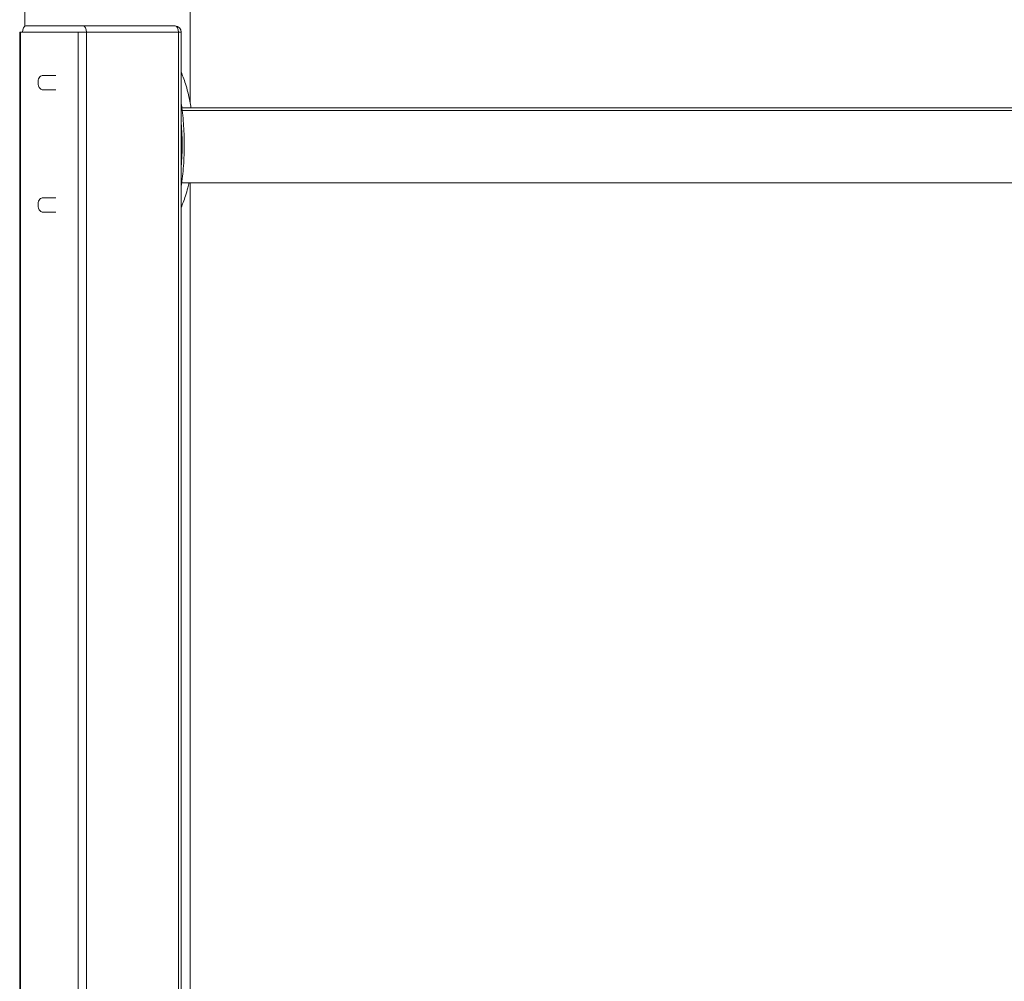
# Model space of a CAD drawing. Units: millimetres. Extents: x 1517 to 19258, y 5234 to 17780.
# Drawn here: x 15361 to 16178, y 12609 to 13407 of the extents above; entities that cross this region are included whole.
import ezdxf

# ---------------------------------------------------------------- set-up
doc = ezdxf.new("R2010")
doc.units = ezdxf.units.MM

msp = doc.modelspace()

# ---------------------------------------------------------------- linework, layer by layer
at = {"linetype": 'Continuous', "lineweight": 0, "extrusion": (0, 1, 0)}
for p, q in [((15365.25, 13401.54), (15365.25, 14202.37)), ((15502.22, 13338.44), (15502.22, 14202.37)), ((15365.88, 13401.69), (15413.58, 13401.69)), ((15413.58, 13401.69), (15489.9, 13401.69)), ((15413.58, 13401.69), (15489.9, 13401.69)), ((15360.88, 13396.69), (15361.64, 13396.69)), ((15360.88, 12157.45), (15360.88, 13396.69)), ((15409.34, 13396.69), (15361.64, 13396.69)), ((15361.64, 12159.12), (15361.64, 13396.69)), ((15361.64, 12159.12), (15361.64, 13396.69)), ((15409.34, 13396.69), (15416.23, 13396.69)), ((15409.34, 12178.8), (15409.34, 13396.69)), ((15409.34, 12178.8), (15409.34, 13396.69)), ((15416.23, 12177.91), (15416.23, 13396.69)), ((15492.55, 13396.69), (15416.23, 13396.69)), ((15416.23, 12177.91), (15416.23, 13396.69)), ((15492.55, 13396.69), (15416.23, 13396.69)), ((15492.55, 12177.91), (15492.55, 13396.69)), ((15492.55, 13396.69), (15494.9, 13396.69)), ((15492.55, 12177.91), (15492.55, 13396.69)), ((15492.55, 13396.69), (15494.9, 13396.69)), ((15494.9, 12178.21), (15494.9, 13396.69)), ((15380.2, 13360.71), (15390.89, 13360.71)), ((15380.2, 13348.71), (15390.89, 13348.71)), ((17182.64, 13333.9), (15495.41, 13333.9)), ((17182.64, 13331.69), (15495.7, 13331.69)), ((17182.64, 13271.69), (15495.33, 13271.69)), ((15502.22, 12178.8), (15502.22, 13271.69)), ((15380.2, 13259.25), (15390.89, 13259.25)), ((15380.2, 13247.25), (15390.89, 13247.25))]:
    msp.add_line(p, q, dxfattribs=at)
at = {"linetype": 'Continuous', "lineweight": 0, "extrusion": (0, 0, -1)}
msp.add_arc((-15489.9, 13396.69), 5, 90, 180, dxfattribs=at)
at = {"linetype": 'Continuous', "lineweight": 0}
for centre, major_axis, ratio, start_param, end_param in [((15365.88, 13396.69), (0, 5), 0.529999, 0, 1.570796), ((15413.58, 13396.69), (0, 5), 0.529999, -1.570796, 0), ((15474.22, 13303.13), (0.01, -72.82), 0.294348, 1.304487, 1.835719)]:
    msp.add_ellipse(centre, major_axis=major_axis, ratio=ratio, start_param=start_param, end_param=end_param, dxfattribs=at)
at = {"linetype": 'Continuous', "lineweight": 0, "extrusion": (0, 0, -1)}
msp.add_ellipse((15489.9, 13396.69), major_axis=(0, 5), ratio=0.529999, start_param=0, end_param=1.570796, dxfattribs=at)
msp.add_ellipse((15489.9, 13396.69), major_axis=(0, 5), ratio=0.529999, start_param=0, end_param=1.570796, dxfattribs=at)
at = {"linetype": 'Continuous', "lineweight": 0}
for points, knots in [([(15380.2, 13348.71), (15379.82, 13348.71), (15379.44, 13348.78), (15378.71, 13349.05), (15378.37, 13349.26), (15377.71, 13349.8), (15377.42, 13350.16), (15376.85, 13351.04), (15376.62, 13351.59), (15376.26, 13352.77), (15376.15, 13353.41), (15376.06, 13354.69), (15376.08, 13355.33), (15376.25, 13356.58), (15376.4, 13357.19), (15376.84, 13358.35), (15377.14, 13358.91), (15377.91, 13359.82), (15378.36, 13360.19), (15379.31, 13360.6), (15379.74, 13360.7), (15380.19, 13360.71), (15380.2, 13360.71), (15380.2, 13360.71)], [3.141476, 3.141476, 3.141476, 3.141476, 3.337159, 3.337159, 3.55266, 3.55266, 3.831051, 3.831051, 4.197781, 4.197781, 4.584059, 4.584059, 4.959422, 4.959422, 5.337163, 5.337163, 5.725417, 5.725417, 6.056199, 6.056199, 6.27843, 6.27843, 6.283068, 6.283068, 6.283068, 6.283068]), ([(15502.98, 13333.9), (15502.71, 13335.66), (15502.41, 13337.41), (15501.6, 13341.75), (15501.04, 13344.34), (15499.83, 13349.16), (15499.2, 13351.41), (15497.89, 13355.54), (15497.23, 13357.44), (15496, 13360.6), (15495.46, 13361.87), (15494.9, 13363.12)], [2.015169, 2.015169, 2.015169, 2.015169, 2.1055528, 2.1055528, 2.2417744, 2.2417744, 2.3636183, 2.3636183, 2.4710352, 2.4710352, 2.5463804, 2.5463804, 2.5463804, 2.5463804]), ([(15494.9, 13268.84), (15495.01, 13269.54), (15495.12, 13270.25), (15495.62, 13273.67), (15495.95, 13276.4), (15496.54, 13282.05), (15496.78, 13284.97), (15497.15, 13290.82), (15497.28, 13293.76), (15497.43, 13299.64), (15497.45, 13302.59), (15497.4, 13308.48), (15497.31, 13311.42), (15497.04, 13317.29), (15496.85, 13320.22), (15496.36, 13326.04), (15496.05, 13328.93), (15495.45, 13333.66), (15495.19, 13335.5), (15494.9, 13337.33)], [0.953426, 0.953426, 0.953426, 0.953426, 0.992509, 0.992509, 1.142039, 1.142039, 1.299117, 1.299117, 1.456194, 1.456194, 1.613272, 1.613272, 1.77035, 1.77035, 1.927428, 1.927428, 2.084506, 2.084506, 2.186052, 2.186052, 2.186052, 2.186052]), ([(15501.36, 13271.69), (15501.06, 13270.3), (15500.74, 13268.93), (15499.83, 13265.28), (15499.2, 13263.04), (15497.89, 13258.91), (15497.23, 13257), (15496, 13253.85), (15495.46, 13252.57), (15494.9, 13251.33)], [2.1687674, 2.1687674, 2.1687674, 2.1687674, 2.2417744, 2.2417744, 2.3636183, 2.3636183, 2.4710352, 2.4710352, 2.5463804, 2.5463804, 2.5463804, 2.5463804]), ([(15380.2, 13247.25), (15379.82, 13247.25), (15379.43, 13247.32), (15378.71, 13247.59), (15378.37, 13247.8), (15377.71, 13248.34), (15377.41, 13248.7), (15376.85, 13249.58), (15376.61, 13250.13), (15376.26, 13251.31), (15376.15, 13251.95), (15376.06, 13253.23), (15376.08, 13253.87), (15376.25, 13255.12), (15376.39, 13255.73), (15376.84, 13256.89), (15377.14, 13257.45), (15377.91, 13258.35), (15378.36, 13258.73), (15379.3, 13259.14), (15379.74, 13259.24), (15380.18, 13259.25), (15380.19, 13259.25), (15380.2, 13259.25)], [3.141476, 3.141476, 3.141476, 3.141476, 3.337159, 3.337159, 3.55266, 3.55266, 3.831051, 3.831051, 4.197781, 4.197781, 4.584059, 4.584059, 4.959422, 4.959422, 5.337163, 5.337163, 5.725417, 5.725417, 6.056199, 6.056199, 6.27843, 6.27843, 6.283068, 6.283068, 6.283068, 6.283068])]:
    msp.add_open_spline(points, degree=3, knots=knots, dxfattribs=at)

doc.saveas('drawing.dxf')
